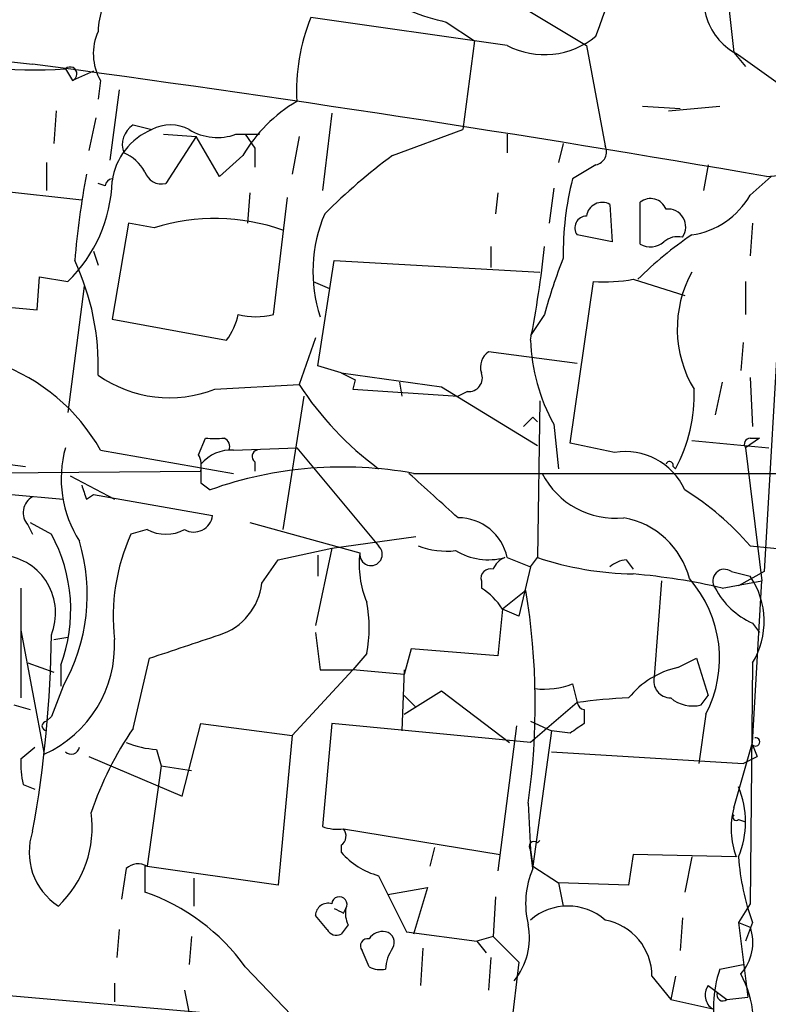
# Model space of a CAD drawing. Extents: x 0 to 916, y 6 to 104799.
# Drawn here: x 352 to 380, y 483 to 519 of the extents above; entities that cross this region are included whole.
import ezdxf

# ---------------------------------------------------------------- set-up
doc = ezdxf.new("R2010")
doc.units = 0
doc.header["$MEASUREMENT"] = 0
doc.layers.add('MAIN', color=5, linetype='CONTINUOUS')

msp = doc.modelspace()

# ---------------------------------------------------------------- linework, layer by layer
at = {"layer": 'MAIN'}
for p, q in [((368.7233, 520.2766), (372.9567, 517.7366)), ((378.1213, 519.0066), (378.2907, 517.4826)), ((370.078, 517.7366), (362.966, 518.7526)), ((367.8767, 518.5833), (368.8927, 517.906)), ((368.8927, 517.906), (368.4693, 514.6886)), ((372.9567, 517.7366), (373.634, 514.096)), ((378.2907, 517.4826), (378.714, 516.9746)), ((378.46, 517.398), (380.238, 516.128)), ((352.1287, 517.144), (352.8907, 517.0593)), ((354.076, 516.89), (354.33, 516.4666)), ((355.092, 516.8053), (354.33, 516.4666)), ((355.346, 516.4666), (355.2613, 515.7893)), ((356.0233, 516.128), (355.6847, 513.588)), ((374.9887, 515.5353), (376.3433, 515.4506)), ((375.92, 515.366), (377.7827, 515.5353)), ((353.7373, 515.366), (353.6527, 514.1806)), ((355.1767, 515.112), (354.9227, 513.9266)), ((363.728, 515.2813), (363.3893, 512.4873)), ((356.5313, 514.858), (357.2087, 514.6886)), ((357.632, 514.5193), (358.8173, 514.4346)), ((358.8173, 514.4346), (357.7167, 512.7413)), ((359.664, 512.9953), (358.8173, 514.4346)), ((360.2567, 514.5193), (361.1033, 514.5193)), ((360.5953, 514.5193), (360.934, 514.0113)), ((362.5427, 514.4346), (362.2887, 513.08)), ((365.9293, 513.7573), (368.4693, 514.6886)), ((370.078, 514.5193), (370.078, 513.842)), ((360.934, 514.0113), (360.934, 513.334)), ((372.11, 514.1806), (371.9407, 513.5033)), ((360.5107, 513.7573), (359.664, 512.9953)), ((353.3987, 513.5033), (353.3987, 512.4873)), ((373.2953, 513.4186), (372.4487, 512.9106)), ((377.3593, 513.4186), (377.19, 512.4873)), ((379.476, 512.9953), (387.2653, 513.588)), ((378.8833, 512.318), (379.6453, 512.9953)), ((348.4033, 512.826), (354.6687, 512.1486)), ((355.5153, 512.6566), (355.2613, 512.7413)), ((371.7713, 512.572), (371.602, 511.302)), ((360.7647, 512.4026), (360.68, 511.302)), ((361.6113, 508), (362.1193, 512.2333)), ((369.7393, 512.4026), (369.6547, 511.6406)), ((373.8033, 511.9793), (373.888, 510.6246)), ((374.904, 510.54), (374.904, 512.064)), ((356.362, 511.302), (355.7693, 507.8306)), ((357.2933, 511.1326), (356.362, 511.302)), ((378.968, 511.302), (378.8833, 510.1166)), ((373.888, 510.6246), (372.618, 510.8786)), ((369.4853, 510.4553), (369.4853, 509.6933)), ((355.092, 510.286), (355.2613, 509.778)), ((363.22, 506.1373), (363.8127, 509.9473)), ((363.8127, 509.9473), (371.2633, 509.524)), ((353.06, 508.1693), (353.1447, 509.3546)), ((353.1447, 509.3546), (354.1607, 509.1853)), ((354.7533, 509.016), (354.1607, 504.444)), ((363.0507, 509.1853), (363.6433, 508.9313)), ((372.364, 503.3433), (373.2107, 509.1853)), ((374.65, 509.27), (376.5127, 508.6773)), ((378.714, 509.1853), (378.714, 508)), ((379.984, 508.8466), (379.3913, 498.6866)), ((350.266, 508.4233), (353.06, 508.1693)), ((371.4327, 508), (370.9247, 507.238)), ((355.7693, 507.8306), (359.918, 507.0686)), ((363.1353, 507.1533), (362.5427, 505.46)), ((378.6293, 506.984), (378.5447, 505.968)), ((372.618, 506.222), (369.4007, 506.6453)), ((364.0667, 505.8833), (363.22, 506.1373)), ((364.0667, 505.8833), (364.5747, 505.6293)), ((364.0667, 505.8833), (367.7073, 505.3753)), ((359.4947, 505.2906), (362.5427, 505.46)), ((364.5747, 505.6293), (364.49, 505.2906)), ((366.1833, 505.5446), (366.268, 505.0366)), ((377.8673, 505.5446), (377.6133, 504.3593)), ((378.8833, 505.714), (378.968, 503.936)), ((364.49, 505.2906), (368.3, 505.0366)), ((367.7073, 505.3753), (371.1787, 503.2586)), ((368.6387, 505.206), (368.3, 505.0366)), ((362.712, 505.0366), (361.95, 500.2106)), ((371.2633, 504.8673), (371.1787, 499.1946)), ((371.0093, 504.2746), (371.1787, 504.1053)), ((371.7713, 504.0206), (371.9407, 502.412)), ((344.5087, 503.5126), (352.6367, 502.4966)), ((358.902, 502.92), (359.156, 503.5126)), ((373.9727, 503.0046), (372.364, 503.3433)), ((376.7667, 503.428), (379.5607, 503.174)), ((379.222, 503.5126), (378.714, 503.174)), ((378.8833, 503.5126), (379.222, 503.5126)), ((355.346, 503.0893), (360.172, 502.2426)), ((360.172, 503.0893), (362.458, 503.174)), ((362.458, 503.174), (365.4213, 499.618)), ((378.714, 503.174), (379.3067, 498.348)), ((360.934, 502.666), (360.934, 502.3273)), ((348.742, 502.2426), (358.9867, 502.3273)), ((366.6913, 502.2426), (380.238, 502.2426)), ((376.0893, 502.4966), (376.174, 502.412)), ((354.2453, 502.158), (355.854, 501.3113)), ((358.9867, 501.904), (359.3253, 501.65)), ((352.1287, 501.4806), (353.9913, 501.3113)), ((354.838, 501.3113), (355.092, 501.4806)), ((355.092, 501.4806), (359.41, 500.7186)), ((352.806, 500.4646), (353.568, 500.0413)), ((360.7647, 500.4646), (364.744, 499.364)), ((352.7213, 500.38), (352.8907, 500.0413)), ((357.0393, 500.2106), (356.4467, 500.0413)), ((363.728, 499.5333), (366.776, 499.9566)), ((361.7807, 499.11), (363.728, 499.5333)), ((363.728, 499.5333), (363.1353, 496.7393)), ((378.8833, 499.618), (380.5767, 499.4486)), ((361.188, 498.2633), (361.7807, 499.11)), ((363.22, 499.2793), (363.22, 498.5173)), ((370.078, 499.1946), (370.9247, 498.856)), ((370.9247, 498.856), (371.1787, 499.1946)), ((374.396, 499.11), (374.65, 498.7713)), ((370.9247, 498.856), (370.5013, 497.078)), ((378.206, 498.6866), (378.8833, 498.5173)), ((379.3913, 498.6866), (378.46, 498.1786)), ((369.1467, 498.348), (369.1467, 498.094)), ((375.666, 498.348), (375.412, 494.8766)), ((377.8673, 498.094), (379.3067, 498.348)), ((378.968, 492.506), (379.3067, 498.348)), ((352.4673, 498.094), (352.4673, 494.1146)), ((370.7553, 498.0093), (369.9087, 497.332)), ((369.9087, 497.332), (369.7393, 495.6386)), ((370.5013, 497.078), (369.9087, 497.332)), ((352.4673, 496.57), (353.314, 492.0826)), ((378.968, 496.824), (379.222, 496.4853)), ((353.6527, 496.2313), (354.1607, 496.316)), ((363.1353, 496.4853), (363.3047, 495.1306)), ((366.6067, 495.8926), (366.3527, 494.9613)), ((369.7393, 495.6386), (366.6067, 495.8926)), ((356.5313, 493.014), (357.124, 495.554)), ((364.998, 495.7233), (364.49, 495.1306)), ((376.2587, 495.2153), (376.936, 495.554)), ((376.936, 495.554), (377.3593, 494.1993)), ((352.7213, 495.3846), (353.6527, 495.046)), ((353.9067, 495.3), (353.9067, 494.538)), ((364.49, 495.1306), (362.2887, 492.76)), ((363.3047, 495.1306), (364.49, 495.1306)), ((366.3527, 494.9613), (364.49, 495.1306)), ((366.3527, 495.1306), (366.268, 492.9293)), ((378.968, 495.3846), (378.8833, 486.664)), ((353.9913, 494.538), (353.568, 493.4373)), ((372.4487, 494.6226), (372.618, 493.9453)), ((366.3527, 493.522), (367.7073, 494.3686)), ((366.3527, 494.1993), (366.776, 493.776)), ((367.7073, 494.3686), (370.1627, 492.506)), ((377.1053, 493.8606), (377.3593, 494.1993)), ((352.2133, 493.8606), (352.806, 493.6913)), ((372.618, 493.9453), (370.9247, 492.506)), ((372.872, 493.6913), (372.872, 493.1833)), ((353.3987, 493.268), (353.568, 493.4373)), ((377.2747, 493.522), (377.0207, 491.744)), ((358.3093, 490.5586), (358.9867, 493.1833)), ((358.9867, 493.1833), (362.2887, 492.76)), ((363.728, 493.1833), (363.3893, 489.458)), ((370.9247, 492.506), (363.728, 493.1833)), ((370.4167, 493.0986), (369.7393, 487.8493)), ((370.9247, 493.268), (371.6867, 492.9293)), ((362.2887, 492.76), (361.7807, 487.3413)), ((371.6867, 492.9293), (371.0093, 488.0186)), ((372.364, 492.8446), (371.6867, 492.9293)), ((352.4673, 491.9133), (352.9753, 492.3366)), ((378.2907, 490.1353), (378.968, 492.506)), ((378.968, 492.4213), (379.1373, 491.998)), ((354.9227, 491.998), (358.3093, 490.5586)), ((357.378, 492.252), (357.5473, 491.6593)), ((371.6867, 492.1673), (378.6293, 491.744)), ((378.6293, 491.744), (379.1373, 491.998)), ((357.5473, 491.6593), (357.0393, 488.0186)), ((357.5473, 491.6593), (358.648, 491.49)), ((352.552, 490.982), (352.9753, 490.8126)), ((370.84, 490.3046), (370.9247, 488.6113)), ((378.46, 489.712), (378.714, 489.6273)), ((364.1513, 489.3733), (369.824, 488.442)), ((364.0667, 488.7806), (364.0667, 488.5266)), ((367.4533, 488.696), (367.284, 488.0186)), ((371.1787, 488.8653), (371.2633, 488.95)), ((370.9247, 488.6113), (371.0093, 488.0186)), ((371.0093, 487.934), (370.9247, 488.6113)), ((374.65, 488.442), (374.4807, 487.3413)), ((378.3753, 488.3573), (374.65, 488.442)), ((376.7667, 488.3573), (376.5127, 487.0873)), ((361.7807, 487.3413), (356.9547, 488.0186)), ((356.9547, 488.0186), (356.9547, 487.0873)), ((371.0093, 488.0186), (371.9407, 487.426)), ((356.2773, 487.934), (356.108, 486.8333)), ((365.4213, 487.68), (366.4373, 485.648)), ((358.7327, 487.5953), (358.7327, 486.5793)), ((371.9407, 487.426), (372.11, 486.5793)), ((374.4807, 487.3413), (371.9407, 487.426)), ((365.76, 487.0026), (367.1993, 487.2566)), ((367.1993, 487.2566), (366.6913, 485.5633)), ((369.6547, 486.918), (369.57, 485.4786)), ((378.8833, 486.664), (378.46, 485.9866)), ((363.5587, 485.7326), (363.1353, 486.2406)), ((364.1513, 486.3253), (364.236, 486.4946)), ((364.3207, 485.902), (364.0667, 485.5633)), ((376.428, 486.156), (376.3433, 484.9706)), ((378.46, 485.9866), (378.8833, 485.8173)), ((378.46, 485.9866), (378.7987, 483.2773)), ((378.968, 485.9866), (378.714, 485.3093)), ((356.0233, 485.7326), (355.9387, 484.7166)), ((366.4373, 485.648), (368.9773, 485.3093)), ((358.648, 485.4786), (358.5633, 484.4626)), ((369.57, 485.4786), (368.9773, 485.3093)), ((368.9773, 485.3093), (369.316, 484.886)), ((369.57, 485.4786), (370.5013, 484.5473)), ((335.1953, 484.8013), (370.332, 481.7533)), ((365.0827, 484.378), (364.8287, 484.9706)), ((367.03, 485.0553), (366.9453, 483.7006)), ((369.4853, 484.7166), (369.4007, 483.5313)), ((370.5013, 484.5473), (369.824, 478.8746)), ((377.7827, 484.2933), (378.6293, 484.4626)), ((360.5953, 484.378), (362.5427, 482.346)), ((355.854, 483.7853), (355.854, 483.108)), ((375.3273, 484.0393), (376.0047, 483.1926)), ((376.174, 484.0393), (376.0047, 483.1926)), ((377.3593, 483.7006), (377.698, 483.4466)), ((358.394, 483.5313), (358.5633, 482.6846)), ((377.698, 483.4466), (378.0367, 483.1926)), ((376.0047, 483.1926), (377.5287, 482.854)), ((378.0367, 483.1926), (378.7987, 483.2773))]:
    msp.add_line(p, q, dxfattribs=at)
for centre, radius, start, end in [((297.4717, 546.2966), 80.9053, 339.584895, 347.960284), ((353.0249, 529.9561), 13.1083, 223.88479, 274.59924), ((379.4505, 519.4215), 2.2529, 152.95157, 243.91833), ((358.9998, 518.046), 3.7438, 149.64387, 176.95914), ((369.7387, 526.9212), 8.5433, 238.98529, 257.4114), ((369.676, 516.0679), 7.2272, 158.19344, 182.88141), ((357.0483, 517.4387), 1.9603, 155.72561, 209.72857), ((371.4326, 520.319), 2.9161, 242.32071, 309.69916), ((259.6799, -181.6819), 704.9309, 80.2156571, 82.4017065), ((354.2453, 516.7037), 0.2517, 289.65842, 132.26297), ((365.1516, 511.0637), 5.366, 120.13108, 149.86892), ((356.997, 514.1384), 0.8572, 122.90953, 200.22981), ((357.886, 513.4402), 1.4203, 61.51864, 118.48136), ((358.1024, 512.5105), 2.3543, 112.30892, 172.29873), ((359.589, 516.394), 1.9901, 238.97551, 289.60405), ((373.2106, 513.8843), 0.4734, 280.30809, 26.56505), ((355.6142, 512.424), 1.5315, 28.91979, 67.80606), ((379.0483, 496.0574), 22.0317, 126.5455, 134.98363), ((388.6394, 506.9177), 34.3585, 169.66793, 174.94131), ((357.5574, 513.3521), 0.6312, 197.28092, 284.61744), ((350.5295, 512.9654), 5.2416, 313.84903, 358.47606), ((355.8116, 512.6144), 0.2992, 98.12739, 171.89426), ((383.3047, 510.174), 11.1956, 165.85155, 180.72673), ((376.3446, 513.7752), 2.9272, 278.29093, 330.14441), ((373.5211, 511.4855), 0.5688, 60.25262, 172.87998), ((375.2744, 511.5877), 0.6034, 21.61978, 127.87082), ((368.3519, 509.5524), 5.3061, 156.82452, 197.97089), ((372.9566, 511.1327), 0.4233, 89.98646, 216.88614), ((375.9039, 511.1691), 0.6446, 324.40858, 96.10951), ((359.4954, 504.1433), 7.328, 70.42985, 107.48794), ((384.2972, 499.7789), 13.4131, 124.15461, 134.96013), ((376.2588, 510.0317), 0.7809, 77.48552, 130.59572), ((333.461, 514.4195), 38.1781, 348.8988, 354.03998), ((375.2692, 511.1642), 0.7232, 239.66943, 311.74341), ((346.2938, 506.1294), 8.9736, 357.88739, 25.17975), ((391.4314, 502.463), 20.7511, 158.60765, 164.52429), ((380.4855, 507.4808), 4.2432, 151.21453, 211.07584), ((373.5491, 515.7057), 6.5292, 267.02909, 279.70714), ((358.0345, 508.4865), 2.3575, 323.02754, 348.09094), ((360.9763, 510.3266), 2.4117, 254.73405, 285.26595), ((377.7429, 507.3208), 6.8229, 182.11836, 208.9272), ((369.7818, 506.0949), 0.6695, 124.69894, 198.42683), ((349.3064, 499.6886), 6.9312, 29.38243, 70.49453), ((357.8532, 509.5047), 4.5225, 235.03258, 291.28219), ((368.687, 505.6989), 0.4953, 264.40337, 21.85726), ((372.5464, 512.0244), 11.9652, 213.27277, 233.45266), ((371.4246, 505.0485), 5.4321, 330.96435, 2.55443), ((286.19, 588.7553), 119.7134, 314.885409, 315.114591), ((359.4947, 672.8125), 169.3002, 269.885375, 270.114592), ((359.7064, 503.2163), 0.3223, 336.79908, 66.81541), ((378.8833, 503.301), 0.2116, 90, 216.87531), ((358.1593, 502.055), 4.2339, 164.67474, 212.38567), ((360.0972, 501.6269), 1.4643, 87.07194, 139.32316), ((361.0821, 502.8565), 0.2413, 105.23429, 232.13751), ((374.3543, 500.6614), 2.374, 24.60894, 99.24966), ((358.0545, 502.4965), 0.9474, 349.71246, 26.55153), ((375.9623, 502.539), 0.1339, 341.53799, 161.57859), ((528.2866, 502.2426), 169.3002, 179.885375, 180.114592), ((364.1243, 488.0744), 14.3989, 79.73053, 109.4686), ((205.259, 322.2103), 241.6969, 47.579383, 48.147771), ((374.0079, 503.6088), 2.9902, 207.18632, 275.82346), ((481.7607, 543.8928), 133.8752, 198.317001, 198.54617), ((371.0923, 492.9275), 10.2695, 40.65425, 58.14205), ((353.201, 500.8221), 0.6524, 118.39949, 222.66421), ((358.7326, 500.8034), 0.6827, 240.26553, 352.86457), ((368.3187, 498.8393), 1.7948, 11.41761, 90.59698), ((373.7999, 497.7061), 2.9722, 14.14798, 80.09241), ((357.7167, 501.481), 1.4397, 241.93266, 298.06383), ((348.582, 497.3024), 5.6887, 339.39079, 28.78079), ((348.1402, 497.8568), 6.7268, 330.43768, 16.67771), ((363.1031, 497.0547), 7.2957, 155.83513, 186.48025), ((365.1494, 499.3131), 0.4085, 172.84368, 48.27445), ((367.8767, 502.2419), 2.8137, 248.8331, 276.91159), ((369.4008, 501.3969), 2.2806, 238.68036, 285.05813), ((351.6133, 497.1882), 2.1074, 338.0542, 82.87465), ((368.1294, 498.9405), 3.4118, 172.86957, 203.3911), ((370.2894, 498.4752), 0.778, 112.37172, 157.62828), ((374.8752, 510.3842), 11.7844, 251.71896, 268.90501), ((374.4556, 498.1525), 0.9594, 93.56181, 132.83733), ((369.4712, 498.4468), 0.3392, 73.06616, 196.93384), ((377.952, 498.3479), 0.4233, 53.13281, 216.85636), ((372.6917, 475.7575), 22.9283, 76.95419, 85.10041), ((373.426, 495.5485), 4.3497, 332.23134, 41.53388), ((376.5185, 496.8859), 2.8729, 328.49584, 34.60055), ((358.9982, 498.5002), 2.2026, 287.59424, 353.82556), ((367.833, 496.0183), 2.4565, 32.32951, 57.67049), ((346.0505, 493.8849), 25.0467, 351.78171, 9.47797), ((380.0893, 499.3776), 2.7889, 207.40298, 246.29345), ((359.9198, 496.6547), 5.1629, 349.60681, 10.3921), ((311.778, 496.7922), 41.7918, 349.65663, 359.46312), ((351.5542, 496.0119), 4.3054, 294.12599, 2.92102), ((146.749, 1130.9622), 669.3289, 288.319004, 288.5481922), ((376.9668, 492.085), 3.2094, 102.74626, 140.77252), ((376.0034, 494.7251), 0.6105, 165.63143, 270.12201), ((371.4326, 497.2484), 2.8155, 263.09281, 291.15483), ((375.1409, 476.5189), 17.6081, 92.14876, 98.23774), ((376.809, 495.0882), 1.2629, 230.43957, 283.56967), ((372.9145, 493.9878), 0.2995, 188.15715, 261.84285), ((353.3987, 493.0987), 0.1694, 90, 270), ((367.1485, 485.8004), 12.8359, 145.8068, 161.0631), ((457.3006, 366.0025), 152.6537, 123.578078, 123.807241), ((379.0812, 492.5247), 0.1533, 222.40944, 100.7161), ((354.2877, 492.379), 0.2993, 225, 351.85636), ((357.5251, 495.4015), 3.1529, 246.68664, 267.3259), ((355.3024, 491.7016), 2.843, 175.72959, 194.66191), ((375.412, 489.6273), 3.302, 337.38014, 22.61986), ((381.1882, 489.3822), 2.9938, 165.43041, 200.01957), ((351.1458, 489.4167), 3.9004, 313.32533, 8.09603), ((378.3754, 489.7966), 0.1198, 135, 315), ((363.9395, 490.9382), 1.5791, 249.60957, 277.70781), ((355.0978, 488.5326), 2.333, 161.09208, 236.8494), ((363.8396, 489.1154), 0.4046, 304.14965, 39.60429), ((371.0517, 488.7383), 0.1796, 45, 225), ((366.1609, 490.3704), 2.7902, 221.36171, 254.6289), ((387.3468, 489.0218), 8.9116, 184.27627, 199.9128), ((356.7127, 487.4863), 0.6245, 58.46823, 134.20202), ((374.0167, 486.6604), 3.266, 157.04789, 193.42736), ((354.4802, 479.9615), 7.5432, 35.83789, 70.84997), ((364.0032, 486.6428), 0.276, 327.51925, 175.59493), ((363.5963, 486.2218), 0.4614, 73.41494, 177.66472), ((372.2793, 484.5191), 2.0602, 48.8868, 131.1111), ((406.312, 571.0699), 94.6529, 243.320357, 243.549513), ((365.1659, 486.3252), 0.9452, 169.67564, 206.59758), ((368.4311, 485.4247), 2.4557, 320.7211, 11.20744), ((373.2567, 484.0353), 2.0707, 0.11068, 79.50137), ((363.8974, 485.9021), 0.3787, 206.58535, 296.55152), ((365.5695, 485.0766), 0.5811, 79.50996, 146.89512), ((365.6047, 485.267), 0.3875, 326.88812, 79.50206), ((377.293, 485.2548), 1.6868, 317.90498, 19.47904), ((365.0263, 485.14), 0.2603, 77.48075, 220.60607), ((367.1999, 484.2084), 1.527, 146.31514, 176.81268), ((365.5059, 485.2232), 0.9452, 243.40242, 280.32436), ((381.8167, 482.925), 4.2597, 161.26348, 194.7843), ((375.2495, 482.3148), 3.7592, 340.75915, 28.76859), ((377.8482, 483.3582), 0.5969, 144.99461, 237.6385), ((377.8991, 483.362), 0.2182, 157.18418, 309.08622)]:
    msp.add_arc(centre, radius, start, end, dxfattribs=at)

doc.saveas('drawing.dxf')
